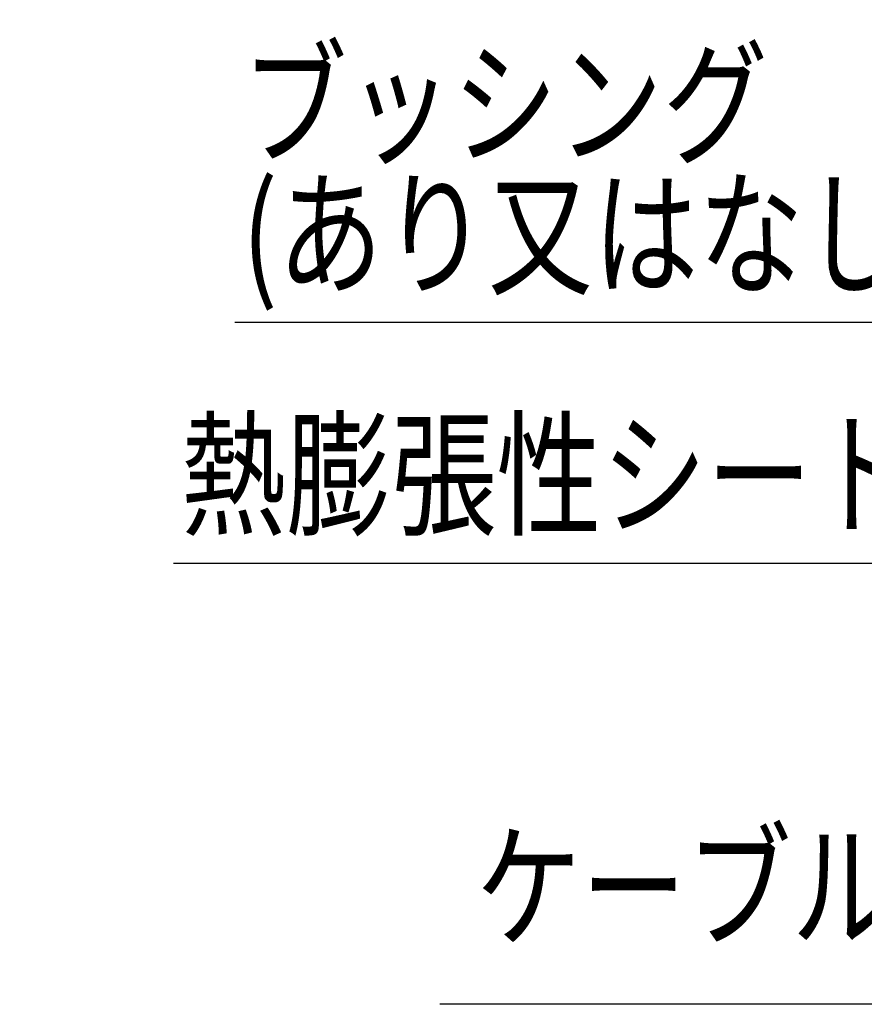
# Model space of a CAD drawing. Units: millimetres. Extents: x 1331 to 2666, y -3210 to -1374.
# Drawn here: x 2048 to 2223, y -2904 to -2700 of the extents above; entities that cross this region are included whole.
import ezdxf
from ezdxf.enums import TextEntityAlignment as Align

# ---------------------------------------------------------------- set-up
doc = ezdxf.new("R2010")
doc.units = ezdxf.units.MM
doc.header["$LTSCALE"] = 3
doc.layers.add('文字･寸法', color=7, linetype='Continuous')
doc.styles.add('STYLE3', font='msgothic.ttc')

# ---------------------------------------------------------------- blocks, each defined once
blk = doc.blocks.new('INS-G69QB')
at = {"layer": '文字･寸法', "color": 7, "linetype": 'Continuous', "lineweight": -3}
blk.add_line((101.75, -76.99), (106.92, 42.49), dxfattribs=at)
blk.add_lwpolyline([(151.35, -65.67), (106.92, 42.49), (-151.35, 42.49)], dxfattribs=at)
at = {"layer": '文字･寸法', "color": 7, "linetype": 'Continuous', "lineweight": -3, "style": 'STYLE3', "width": 0.76912}
blk.add_text('合成樹脂製可とう電線管', height=20.79, dxfattribs=at).set_placement((99.42, 49.99), align=Align.BOTTOM_RIGHT)
blk = doc.blocks.new('INS-G6WQY')
at = {"layer": '文字･寸法', "color": 7, "linetype": 'Continuous', "lineweight": -3}
blk.add_line((104.31, 34.35), (-1.56, -37.83), dxfattribs=at)
blk.add_lwpolyline([(64.37, 37.83), (-1.56, -37.83), (-104.31, -37.83)], dxfattribs=at)
at = {"layer": '文字･寸法', "color": 7, "linetype": 'Continuous', "lineweight": -3, "style": 'STYLE3', "width": 0.76912}
blk.add_text('ケーブル', height=20.79, dxfattribs=at).set_placement((-96.81, -30.32), align=Align.BOTTOM_LEFT)
blk = doc.blocks.new('INS-G3V6X')
at = {"layer": '文字･寸法', "color": 7, "linetype": 'Continuous', "lineweight": -3}
blk.add_lwpolyline([(90.87, -46.35), (50.64, -9.15), (-90.87, -9.15)], dxfattribs=at)
at = {"layer": '文字･寸法', "color": 7, "linetype": 'Continuous', "lineweight": -3, "style": 'STYLE3', "width": 0.76912}
for s, p in [('ブッシング', (-89.37, 19.35)), ('(あり又はなし)', (-89.37, -7.65))]:
    blk.add_text(s, height=20.79, dxfattribs=at).set_placement(p, align=Align.BOTTOM_LEFT)
blk = doc.blocks.new('INS-GVRPF')
at = {"layer": '文字･寸法', "color": 7, "linetype": 'Continuous', "lineweight": -3}
blk.add_lwpolyline([(97.72, -19.49), (56.48, -9.01), (-97.72, -9.01)], dxfattribs=at)
at = {"layer": '文字･寸法', "color": 7, "linetype": 'Continuous', "lineweight": -3, "style": 'STYLE3', "width": 0.76912}
blk.add_text('熱膨張性シート', height=20.79, dxfattribs=at).set_placement((-96.22, -7.51), align=Align.BOTTOM_LEFT)

msp = doc.modelspace()

# ---------------------------------------------------------------- block references
at = {"layer": '文字･寸法'}
for name, p in [('INS-G69QB', (2199.17, -2699.45)), ('INS-G3V6X', (2183.31, -2753.81)), ('INS-GVRPF', (2177.47, -2803.95)), ('INS-G6WQY', (2239.28, -2866.65))]:
    msp.add_blockref(name, p, dxfattribs=at)

doc.saveas('drawing.dxf')
